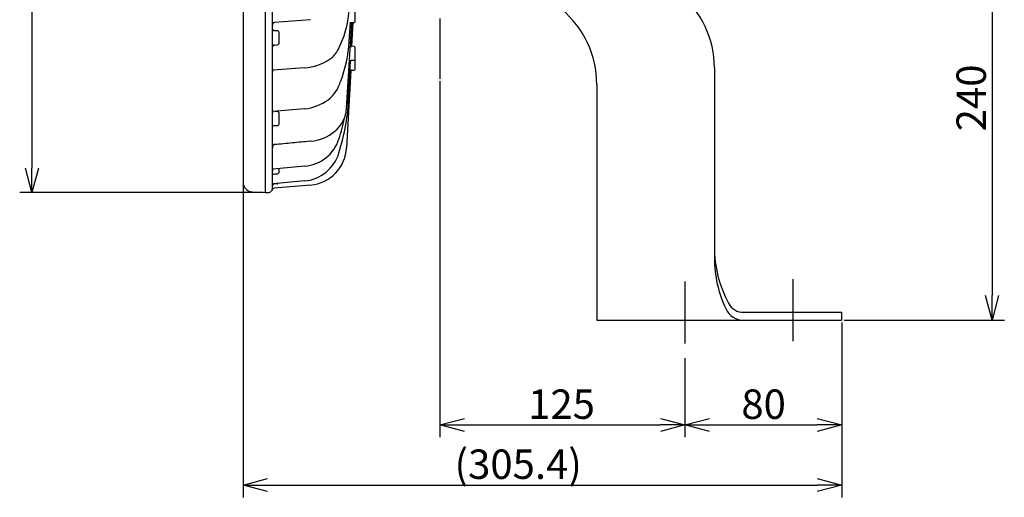
# Model space of a CAD drawing. Units: inches. Extents: x 1503 to 1912, y 76 to 355.
# Drawn here: x 1676 to 1776, y 146 to 195 of the extents above; entities that cross this region are included whole.
import ezdxf

# ---------------------------------------------------------------- set-up
doc = ezdxf.new("R2010")
doc.units = ezdxf.units.IN
doc.header["$LTSCALE"] = 0.2
doc.linetypes.add('CENTER', pattern=[50.8, 31.75, -6.35, 6.35, -6.35])
doc.styles.get("Standard").update_dxf_attribs({"font": 'txt.shx', "bigfont": 'bigfont.shx'})

msp = doc.modelspace()

# ---------------------------------------------------------------- linework, layer by layer
at = {"color": 3}
for p, q in [((1701.8, 177.56), (1701.8, 246.74)), ((1698.81, 246.08), (1698.81, 178.22)), ((1701.11, 177.15), (1701.11, 212.15)), ((1710.24, 194.59), (1710.24, 195.8)), ((1705.67, 194.78), (1702.01, 194.51)), ((1709.37, 185.74), (1709.9, 194.48)), ((1709.63, 192.54), (1709.77, 194.52)), ((1709.76, 194.48), (1710.14, 194.49)), ((1709.84, 191.99), (1709.98, 194.48)), ((1709.9, 192.04), (1710.03, 194.48)), ((1709.91, 192.06), (1710.04, 194.48)), ((1702.31, 193.65), (1702, 193.66)), ((1702.5, 192.42), (1702.5, 193.45)), ((1702, 192.2), (1702.31, 192.22)), ((1710.14, 192.06), (1709.75, 192.07)), ((1710.24, 189.75), (1710.24, 191.96)), ((1705.08, 189.88), (1701.89, 189.62)), ((1709.63, 188.14), (1709.77, 190.56)), ((1709.87, 190.64), (1710.14, 190.64)), ((1710.24, 190.74), (1710.24, 190.76)), ((1746.89, 189.86), (1746.89, 170.46)), ((1709.79, 189.6), (1709.37, 181.72)), ((1709.79, 189.6), (1709.37, 181.72)), ((1709.63, 187), (1709.77, 189.54)), ((1709.86, 189.64), (1710.14, 189.65)), ((1710.24, 189.75), (1710.24, 189.76)), ((1734.89, 188.18), (1734.89, 164.15)), ((1705.08, 185.7), (1701.89, 185.41)), ((1702.31, 185.42), (1702.09, 185.43)), ((1702.5, 184.19), (1702.5, 185.22)), ((1702, 183.98), (1702.31, 183.99)), ((1705.07, 179.84), (1701.89, 179.54)), ((1702, 179.06), (1702.31, 179.08)), ((1702.5, 179.28), (1702.5, 179.6)), ((1705.07, 178.34), (1701.9, 178.05)), ((1705.7, 177.92), (1701.99, 177.59)), ((1702.31, 178.06), (1702, 178.05)), ((1699.76, 177.22), (1701.11, 177.15)), ((1701.11, 177.15), (1701.42, 177.16)), ((1749.92, 164.95), (1759.89, 164.95)), ((1759.89, 164.15), (1759.89, 164.95)), ((1734.89, 164.15), (1759.89, 164.15))]:
    msp.add_line(p, q, dxfattribs=at)
for p, q in [((1677.27, 244.65), (1677.27, 179.65)), ((1775.22, 209.65), (1775.22, 166.65)), ((1698.81, 177.97), (1698.81, 146.08)), ((1700.86, 177.15), (1676.02, 177.15)), ((1759.89, 163.9), (1759.89, 152.21)), ((1759.89, 163.9), (1759.89, 146.08)), ((1760.14, 164.15), (1776.47, 164.15)), ((1743.89, 160.27), (1743.89, 152.21)), ((1746.39, 153.46), (1757.39, 153.46)), ((1701.31, 147.33), (1757.39, 147.33))]:
    msp.add_line(p, q)
at = {"color": 7, "linetype": 'CENTER'}
for p, q in [((1718.89, 235.53), (1718.89, 188.76)), ((1743.89, 168.1), (1743.89, 160.52)), ((1754.89, 168.34), (1754.89, 160.76))]:
    msp.add_line(p, q, dxfattribs=at)
at = {"color": 7}
for p, q in [((1718.89, 188.51), (1718.89, 152.21)), ((1743.89, 160.27), (1743.89, 152.21)), ((1721.39, 153.46), (1741.39, 153.46))]:
    msp.add_line(p, q, dxfattribs=at)
at = {"color": 0, "linetype": 'ByBlock', "lineweight": -2}
for p, q in [((1677.27, 177.15), (1676.6, 179.65)), ((1677.94, 179.65), (1677.27, 177.15)), ((1677.27, 177.15), (1677.27, 179.65)), ((1775.22, 164.15), (1774.55, 166.65)), ((1775.89, 166.65), (1775.22, 164.15)), ((1775.22, 164.15), (1775.22, 166.65)), ((1718.89, 153.46), (1721.39, 154.13)), ((1741.39, 154.13), (1743.89, 153.46)), ((1743.89, 153.46), (1746.39, 154.13)), ((1757.39, 154.13), (1759.89, 153.46)), ((1721.39, 152.79), (1718.89, 153.46)), ((1718.89, 153.46), (1721.39, 153.46)), ((1743.89, 153.46), (1741.39, 152.79)), ((1743.89, 153.46), (1741.39, 153.46)), ((1746.39, 152.79), (1743.89, 153.46)), ((1743.89, 153.46), (1746.39, 153.46)), ((1759.89, 153.46), (1757.39, 152.79)), ((1759.89, 153.46), (1757.39, 153.46)), ((1698.81, 147.33), (1701.31, 148)), ((1757.39, 148), (1759.89, 147.33)), ((1701.31, 146.66), (1698.81, 147.33)), ((1698.81, 147.33), (1701.31, 147.33)), ((1759.89, 147.33), (1757.39, 146.66)), ((1759.89, 147.33), (1757.39, 147.33))]:
    msp.add_line(p, q, dxfattribs=at)
at = {"color": 3}
for centre, radius, start, end in [((1736.89, 189.86), 10, 0, 50), ((1699.07, 196.54), 10.6, 332.8195, 355.3001), ((1724.89, 188.18), 10, 0, 50), ((1702.09, 194.23), 0.292, 107.3568, 185.8461), ((1710.14, 194.59), 0.101, 271.5, 0), ((1701.98, 193.81), 0.145, 174.2583, 277.3911), ((1702.29, 193.45), 0.201, 0, 87), ((1702.01, 192.01), 0.196, 93.4313, 156.1405), ((1702.29, 192.42), 0.201, 273, 0), ((1695.19, 193.51), 14.48, 339.7545, 356.1617), ((1710.14, 191.96), 0.101, 0, 88.5), ((1706.21, 192.9), 2.58, 304.6724, 332.2508), ((1704.75, 195.04), 5.17, 273.5946, 304.519), ((1709.85, 190.55), 0.0859, 79.8785, 172.1819), ((1710.14, 190.74), 0.101, 271.5, 0), ((1702.01, 189.45), 0.205, 125.7137, 183.5938), ((1709.87, 189.53), 0.105, 92.2919, 173.8704), ((1710.14, 189.75), 0.101, 271.5, 0), ((1705.17, 189.55), 3.74, 308.5193, 343.7517), ((1694.28, 188.78), 15.36, 349.523, 357.5942), ((1686.19, 188.22), 23.47, 342.6088, 357.0251), ((1704.43, 191.07), 5.42, 276.8612, 304.6131), ((1701.99, 185.26), 0.187, 122.4779, 186.195), ((1702.29, 185.22), 0.201, 0, 87), ((1706.01, 186), 3.37, 309.6294, 355.5513), ((1691.38, 188.39), 18.15, 341.3954, 348.8), ((1702.22, 182.96), 1.04, 102.2385, 110.8696), ((1702.29, 184.19), 0.201, 273, 0), ((1705.34, 186.76), 4.38, 274.8173, 310.142), ((1702.1, 181.76), 0.298, 107.8697, 186.6511), ((1704.76, 183.86), 4.03, 274.482, 341.754), ((1704.72, 182.36), 4.04, 275.0277, 343.3969), ((1705.35, 181.93), 4.02, 274.9965, 357.0111), ((1701.95, 179.41), 0.148, 114.6221, 186.8023), ((1701.09, 183.44), 4.47, 279.7043, 281.6668), ((1702.29, 179.28), 0.201, 273, 0), ((1699.81, 178.22), 1, 180, 267), ((1701.93, 177.93), 0.125, 105.1328, 183.9724), ((1702.01, 177.84), 0.201, 93.3002, 177.9497), ((1702.29, 178.26), 0.201, 273, 301.6104), ((1701.4, 177.57), 0.402, 273, 359), ((1702.05, 177.3), 0.3, 102.148, 158.6889), ((1758.89, 171.59), 12, 180, 208.3915), ((1758.89, 170.46), 12, 180, 205.3631), ((1749.83, 166.62), 1.67, 206.0243, 272.7635), ((1749.8, 166.04), 1.89, 202.296, 273.6002)]:
    msp.add_arc(centre, radius, start, end, dxfattribs=at)
msp.add_open_spline([(1705.7, 182.39), (1705.7, 182.39), (1705.68, 182.39), (1705.06, 182.33), (1703.83, 182.21), (1702.62, 182.1), (1702.01, 182.04)], degree=3, knots=[0, 0, 0, 0, 0.002427, 0.020268, 0.500031, 1, 1, 1, 1], dxfattribs=at)

# ---------------------------------------------------------------- texts
at = {"color": 4}
msp.add_text('240', height=3, rotation=90, dxfattribs=at).set_placement((1774.59, 183.4))
for s, p in [('125', (1727.89, 154.08)), ('80', (1749.64, 154.08)), ('(305.4)', (1720.38, 147.96))]:
    msp.add_text(s, height=3, dxfattribs=at).set_placement(p)

doc.saveas('drawing.dxf')
